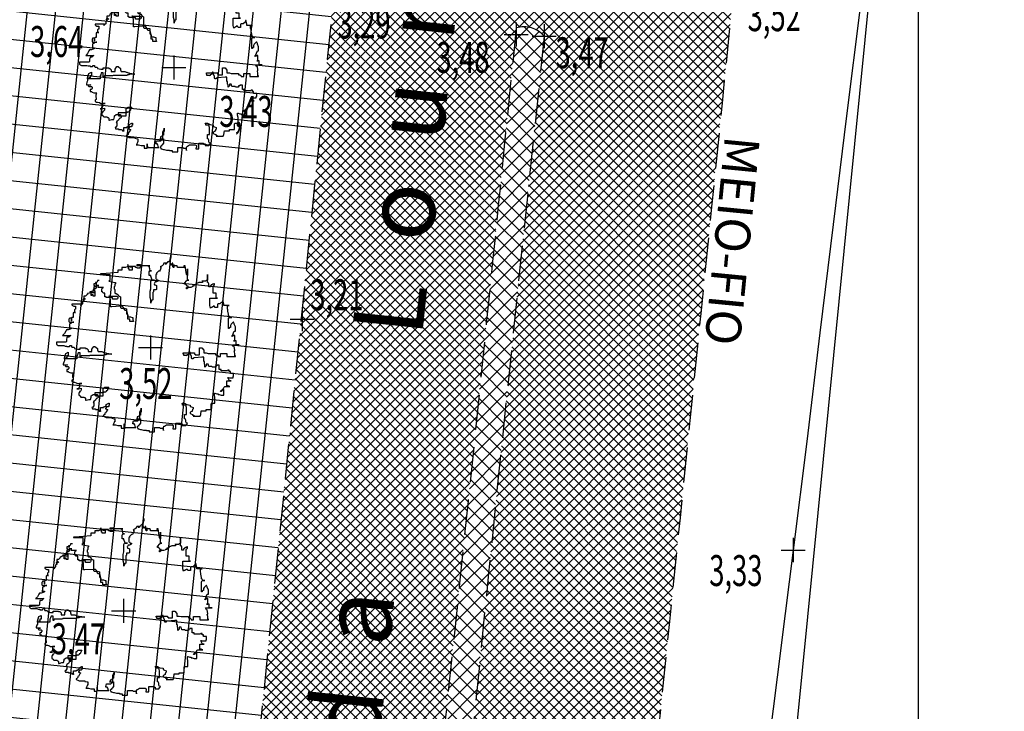
# Model space of a CAD drawing. Extents: x 176625 to 177699, y 1675422 to 1676217.
# Drawn here: x 176968 to 177003, y 1675773 to 1675798 of the extents above; entities that cross this region are included whole.
import ezdxf
from ezdxf.enums import TextEntityAlignment as Align

# ---------------------------------------------------------------- set-up
doc = ezdxf.new("R2010")
doc.units = 0
doc.header["$LTSCALE"] = 5
doc.header["$MEASUREMENT"] = 0
doc.linetypes.add('HIDDEN', pattern=[0.375, 0.25, -0.125])
doc.layers.get('0').update_dxf_attribs({"color": 4, "linetype": 'CONTINUOUS'})
for name, color, linetype in [('TOP-ALINHAMENTO_PROJETADO', 1, 'CONTINUOUS'), ('TOP-CADASTROS', 7, 'CONTINUOUS'), ('TOP-HACHURA_GRAMA', 71, 'CONTINUOUS'), ('TOP-HACHURA_PISTAS', 254, 'CONTINUOUS'), ('TOP-MALHA', 8, 'CONTINUOUS'), ('TOP-MEIO_FIO', 7, 'HIDDEN'), ('TOP-PC_COTAS', 170, 'CONTINUOUS'), ('TOP-PC_PONTOS', 1, 'CONTINUOUS'), ('TOP-VEGETAÇÃO_EXTERNA', 7, 'CONTINUOUS')]:
    doc.layers.add(name, color=color, linetype=linetype)
doc.styles.add('GEOSIS', font='ROMANS.SHX', dxfattribs={"width": 0.65, "height": 0.2})
doc.styles.add('SANSSERIFITALIC', font='sansso__.ttf', dxfattribs={"height": 1.5})
doc.styles.add('TIMESBOLDITALIC', font='TIMESBI.TTF', dxfattribs={"height": 0.8})

# ---------------------------------------------------------------- blocks, each defined once
blk = doc.blocks.new('ARVNAT')
at = {"color": 3}
blk.add_lwpolyline([(-0.795, -0.609), (-0.795, -0.631), (-0.787, -0.631), (-0.772, -0.639), (-0.772, -0.654), (-0.758, -0.654), (-0.758, -0.639), (-0.758, -0.676), (-0.735, -0.676), (-0.735, -0.661), (-0.721, -0.661), (-0.721, -0.676), (-0.684, -0.676), (-0.684, -0.668), (-0.669, -0.668), (-0.669, -0.697), (-0.654, -0.697), (-0.654, -0.661), (-0.61, -0.661), (-0.61, -0.683), (-0.625, -0.683), (-0.625, -0.697), (-0.617, -0.697), (-0.617, -0.705), (-0.662, -0.705), (-0.662, -0.72), (-0.647, -0.727), (-0.64, -0.749), (-0.632, -0.749), (-0.632, -0.757), (-0.625, -0.757), (-0.617, -0.764), (-0.61, -0.772), (-0.61, -0.794), (-0.588, -0.794), (-0.588, -0.787), (-0.58, -0.779), (-0.573, -0.772), (-0.573, -0.801), (-0.566, -0.801), (-0.566, -0.794), (-0.551, -0.794), (-0.551, -0.801), (-0.543, -0.808), (-0.521, -0.808), (-0.514, -0.816), (-0.499, -0.83), (-0.514, -0.823), (-0.514, -0.934), (-0.506, -0.934), (-0.499, -0.926), (-0.492, -0.912), (-0.492, -0.89), (-0.455, -0.89), (-0.455, -0.897), (-0.448, -0.905), (-0.418, -0.905), (-0.418, -0.89), (-0.418, -0.912), (-0.411, -0.919), (-0.359, -0.919), (-0.359, -0.934), (-0.351, -0.941), (-0.314, -0.941), (-0.351, -0.941), (-0.351, -0.963), (-0.345, -0.963), (-0.337, -0.97), (-0.308, -0.97), (-0.3, -0.963), (-0.3, -0.912), (-0.3, -0.919), (-0.292, -0.941), (-0.285, -0.948), (-0.285, -0.956), (-0.277, -0.963), (-0.24, -0.963), (-0.234, -0.97), (-0.234, -0.941), (-0.226, -0.941), (-0.219, -0.956), (-0.211, -0.978), (-0.211, -1), (-0.197, -1.008), (-0.167, -1.023), (-0.152, -1.037), (-0.145, -1.045), (-0.145, -0.948), (-0.137, -0.963), (-0.13, -0.963), (-0.123, -0.97), (-0.123, -0.993), (-0.115, -0.993), (-0.1, -1), (-0.071, -1), (-0.063, -1.008), (-0.063, -1.118), (-0.042, -1.118), (-0.034, -1.111), (-0.026, -1.096), (-0.026, -1.03), (-0.019, -1.015), (-0.019, -0.993), (-0.012, -0.993), (-0.012, -0.963), (-0.026, -0.956), (-0.026, -0.941), (-0.012, -0.941), (-0.005, -0.934), (-0.005, -0.912), (0.003, -0.905), (0.01, -0.905), (0.018, -0.867), (0.018, -0.838), (0.003, -0.838), (0.003, -0.772), (0.01, -0.772), (0.01, -0.757), (0.025, -0.742), (0.047, -0.742), (0.047, -0.697), (0.018, -0.697), (-0.012, -0.676), (-0.012, -0.661), (0.01, -0.631), (0.025, -0.631), (0.047, -0.624), (0.047, -0.579), (0.055, -0.565), (0.055, -0.558), (0.062, -0.543), (0.062, -0.528), (0.069, -0.528), (0.069, -0.498), (0.077, -0.461), (0.077, -0.528), (0.084, -0.528), (0.084, -0.55), (0.092, -0.558), (0.092, -0.72), (0.098, -0.727), (0.098, -0.823), (0.106, -0.83), (0.114, -0.83), (0.114, -0.838), (0.062, -0.838), (0.062, -0.86), (0.084, -0.867), (0.098, -0.875), (0.135, -0.875), (0.135, -1.023), (0.121, -1.023), (0.069, -1.008), (0.055, -0.978), (0.098, -0.978), (0.098, -0.993), (0.121, -0.993), (0.121, -1.008), (0.135, -1.008), (0.135, -1.023), (0.158, -1.023), (0.172, -1.03), (0.195, -1.037), (0.203, -1.037), (0.203, -0.985), (0.209, -0.993), (0.209, -1.008), (0.217, -1.015), (0.224, -1.008), (0.224, -0.978), (0.232, -0.97), (0.246, -0.97), (0.254, -0.978), (0.261, -0.978), (0.261, -0.993), (0.283, -0.993), (0.283, -0.978), (0.291, -0.97), (0.298, -0.948), (0.298, -0.912), (0.306, -0.919), (0.32, -0.919), (0.32, -0.926), (0.35, -0.926), (0.357, -0.919), (0.38, -0.919), (0.387, -0.934), (0.401, -0.934), (0.401, -0.926), (0.409, -0.919), (0.409, -0.905), (0.416, -0.882), (0.424, -0.867), (0.424, -0.816), (0.424, -0.845), (0.461, -0.845), (0.483, -0.852), (0.49, -0.86), (0.49, -0.875), (0.49, -0.852), (0.483, -0.823), (0.504, -0.823), (0.512, -0.83), (0.52, -0.838), (0.52, -0.845), (0.535, -0.845), (0.535, -0.852), (0.564, -0.852), (0.572, -0.838), (0.578, -0.838), (0.586, -0.83), (0.586, -0.794), (0.593, -0.787), (0.593, -0.779), (0.601, -0.772), (0.623, -0.772), (0.623, -0.764), (0.615, -0.734), (0.615, -0.712), (0.586, -0.705), (0.572, -0.705), (0.557, -0.683), (0.557, -0.631), (0.572, -0.631), (0.572, -0.565), (0.483, -0.565), (0.483, -0.55), (0.468, -0.543), (0.468, -0.498), (0.483, -0.506), (0.498, -0.513), (0.504, -0.513), (0.512, -0.521), (0.512, -0.528), (0.52, -0.528), (0.527, -0.536), (0.527, -0.558), (0.535, -0.558), (0.535, -0.661), (0.564, -0.661), (0.564, -0.654), (0.572, -0.654), (0.572, -0.616), (0.578, -0.616), (0.586, -0.624), (0.593, -0.624), (0.601, -0.631), (0.601, -0.639), (0.609, -0.646), (0.623, -0.654), (0.638, -0.676), (0.652, -0.683), (0.652, -0.676), (0.689, -0.676), (0.712, -0.69), (0.712, -0.697), (0.726, -0.69), (0.726, -0.654), (0.734, -0.654), (0.734, -0.624), (0.749, -0.594), (0.756, -0.594), (0.756, -0.609), (0.741, -0.594), (0.712, -0.594), (0.712, -0.558), (0.704, -0.558), (0.704, -0.55), (0.689, -0.528), (0.675, -0.528), (0.66, -0.498), (0.66, -0.491), (0.682, -0.491), (0.682, -0.498), (0.697, -0.498), (0.704, -0.506), (0.704, -0.528), (0.719, -0.528), (0.719, -0.536), (0.726, -0.536), (0.734, -0.513), (0.741, -0.513), (0.749, -0.521), (0.763, -0.528), (0.778, -0.536), (0.778, -0.543), (0.793, -0.543), (0.807, -0.558), (0.807, -0.565), (0.815, -0.565), (0.823, -0.543), (0.83, -0.528), (0.83, -0.461), (0.837, -0.461), (0.844, -0.432), (0.844, -0.425), (0.881, -0.425), (0.881, -0.432), (0.889, -0.432), (0.904, -0.44), (0.918, -0.44), (0.918, -0.447), (0.918, -0.418), (0.926, -0.388), (0.926, -0.351), (0.955, -0.351), (0.955, -0.314), (0.904, -0.314), (0.933, -0.314), (0.941, -0.307), (0.947, -0.307), (0.947, -0.174), (0.947, -0.181), (0.918, -0.189), (0.904, -0.196), (0.904, -0.211), (0.896, -0.211), (0.867, -0.203), (0.867, -0.152), (0.852, -0.137), (0.852, -0.129), (0.763, -0.129), (0.734, -0.114), (0.719, -0.114), (0.756, -0.114), (0.77, -0.122), (0.8, -0.122), (0.807, -0.137), (0.823, -0.144), (0.823, -0.159), (0.844, -0.159), (0.844, -0.167), (0.844, -0.122), (0.896, -0.122), (0.918, -0.137), (0.926, -0.144), (0.933, -0.144), (0.933, -0.152), (0.941, -0.159), (0.947, -0.159), (0.955, -0.152), (0.963, -0.152), (0.963, -0.144), (0.97, -0.122), (0.97, -0.114), (0.978, -0.085), (0.978, -0.049), (0.984, -0.049), (0.984, -0.019), (0.999, -0.019), (0.999, 0.047), (0.947, 0.047), (0.947, 0.107), (0.955, 0.114), (0.955, 0.144), (0.963, 0.144), (0.978, 0.151), (0.984, 0.151), (0.947, 0.151), (0.933, 0.158), (0.933, 0.165), (0.918, 0.188), (0.918, 0.254), (0.926, 0.269), (0.947, 0.269), (0.955, 0.262), (0.963, 0.262), (0.963, 0.298), (0.896, 0.298), (0.896, 0.35), (0.904, 0.358), (0.904, 0.373), (0.926, 0.373), (0.926, 0.416), (0.896, 0.438), (0.896, 0.424), (0.881, 0.416), (0.859, 0.416), (0.844, 0.409), (0.844, 0.402), (0.793, 0.402), (0.793, 0.424), (0.712, 0.424), (0.682, 0.416), (0.682, 0.38), (0.675, 0.38), (0.66, 0.373), (0.66, 0.402), (0.675, 0.431), (0.682, 0.468), (0.697, 0.468), (0.704, 0.483), (0.712, 0.505), (0.726, 0.505), (0.734, 0.498), (0.741, 0.498), (0.741, 0.491), (0.756, 0.491), (0.763, 0.476), (0.77, 0.468), (0.778, 0.468), (0.786, 0.476), (0.793, 0.498), (0.8, 0.498), (0.8, 0.512), (0.815, 0.512), (0.815, 0.505), (0.815, 0.586), (0.793, 0.594), (0.749, 0.601), (0.749, 0.66), (0.734, 0.66), (0.734, 0.719), (0.667, 0.719), (0.66, 0.727), (0.66, 0.763), (0.593, 0.763), (0.564, 0.756), (0.541, 0.756), (0.541, 0.763), (0.549, 0.785), (0.549, 0.8), (0.557, 0.8), (0.557, 0.815), (0.564, 0.837), (0.564, 0.867), (0.498, 0.867), (0.498, 0.852), (0.52, 0.837), (0.52, 0.83), (0.504, 0.837), (0.504, 0.852), (0.468, 0.874), (0.461, 0.881), (0.461, 0.94), (0.461, 0.925), (0.453, 0.925), (0.453, 0.903), (0.394, 0.903), (0.394, 0.955), (0.394, 0.933), (0.387, 0.933), (0.372, 0.925), (0.357, 0.925), (0.357, 0.911), (0.357, 0.978), (0.343, 0.978), (0.343, 0.985), (0.306, 0.985), (0.306, 0.948), (0.283, 0.948), (0.283, 0.933), (0.269, 0.933), (0.269, 0.918), (0.276, 0.911), (0.276, 0.837), (0.261, 0.837), (0.261, 0.815), (0.209, 0.815), (0.209, 0.785), (0.217, 0.785), (0.217, 0.77), (0.232, 0.77), (0.232, 0.734), (0.224, 0.727), (0.224, 0.689), (0.195, 0.682), (0.195, 0.66), (0.217, 0.66), (0.224, 0.652), (0.232, 0.645), (0.203, 0.645), (0.195, 0.638), (0.166, 0.638), (0.166, 0.63), (0.114, 0.63), (0.114, 0.609), (0.121, 0.52), (0.121, 0.512), (0.129, 0.505), (0.135, 0.505), (0.135, 0.491), (0.121, 0.483), (0.106, 0.483), (0.069, 0.468), (0.055, 0.468), (0.055, 0.461), (0.062, 0.453), (0.077, 0.453), (0.084, 0.438), (0.084, 0.431), (0.092, 0.431), (0.098, 0.424), (0.092, 0.424), (0.092, 0.394), (0.077, 0.394), (0.077, 0.387), (0.062, 0.387), (0.062, 0.52), (0.077, 0.52), (0.077, 0.527), (0.084, 0.527), (0.084, 0.579), (0.003, 0.579), (0.003, 0.609), (0.032, 0.63), (0.062, 0.63), (0.062, 0.66), (0.069, 0.682), (0.069, 0.77), (0.084, 0.77), (0.084, 0.785), (0.092, 0.793), (0.098, 0.8), (0.106, 0.8), (0.106, 0.83), (0.069, 0.83), (0.069, 0.903), (0.106, 0.903), (0.106, 1.006), (0.098, 1.006), (0.098, 0.999), (0.069, 0.999), (0.04, 0.992), (0.04, 0.999), (0.032, 0.999), (-0.012, 0.992), (-0.012, 0.985), (-0.034, 0.97), (-0.034, 1.051), (-0.034, 1.014), (-0.079, 1.014), (-0.079, 0.985), (-0.079, 0.999), (-0.145, 0.999), (-0.145, 0.985), (-0.137, 0.978), (-0.13, 0.963), (-0.145, 0.97), (-0.197, 0.992), (-0.197, 1.006), (-0.248, 1.006), (-0.277, 0.992), (-0.285, 0.992), (-0.3, 0.985), (-0.3, 0.978), (-0.292, 0.97), (-0.277, 0.955), (-0.263, 0.948), (-0.24, 0.948), (-0.24, 0.94), (-0.234, 0.933), (-0.226, 0.933), (-0.226, 0.925), (-0.345, 0.925), (-0.359, 0.933), (-0.359, 0.963), (-0.359, 0.94), (-0.374, 0.933), (-0.381, 0.925), (-0.396, 0.925), (-0.433, 0.918), (-0.448, 0.918), (-0.462, 0.911), (-0.492, 0.911), (-0.499, 0.918), (-0.499, 0.933), (-0.499, 0.867), (-0.514, 0.867), (-0.543, 0.859), (-0.558, 0.859), (-0.558, 0.852), (-0.543, 0.852), (-0.536, 0.845), (-0.536, 0.837), (-0.521, 0.822), (-0.521, 0.8), (-0.514, 0.793), (-0.477, 0.793), (-0.477, 0.763), (-0.492, 0.756), (-0.492, 0.741), (-0.485, 0.741), (-0.485, 0.734), (-0.477, 0.727), (-0.477, 0.719), (-0.469, 0.712), (-0.499, 0.704), (-0.588, 0.704), (-0.588, 0.793), (-0.588, 0.778), (-0.647, 0.778), (-0.647, 0.741), (-0.728, 0.741), (-0.743, 0.756), (-0.758, 0.756), (-0.758, 0.749), (-0.751, 0.741), (-0.751, 0.734), (-0.743, 0.727), (-0.743, 0.719), (-0.735, 0.719), (-0.735, 0.712), (-0.721, 0.712), (-0.721, 0.689), (-0.758, 0.689), (-0.772, 0.682), (-0.772, 0.675), (-0.869, 0.675), (-0.802, 0.675), (-0.795, 0.667), (-0.795, 0.66), (-0.787, 0.652), (-0.787, 0.616), (-0.795, 0.616), (-0.772, 0.616), (-0.772, 0.571), (-0.765, 0.557), (-0.765, 0.542), (-0.751, 0.542), (-0.751, 0.534), (-0.743, 0.534), (-0.743, 0.512), (-0.728, 0.512), (-0.728, 0.498), (-0.721, 0.491), (-0.714, 0.476), (-0.714, 0.453), (-0.706, 0.438), (-0.698, 0.431), (-0.698, 0.424), (-0.714, 0.424), (-0.714, 0.446), (-0.728, 0.446), (-0.728, 0.431), (-0.735, 0.431), (-0.735, 0.424), (-0.751, 0.416), (-0.751, 0.402), (-0.765, 0.402), (-0.795, 0.431), (-0.802, 0.446), (-0.802, 0.453), (-0.802, 0.438), (-0.935, 0.438), (-0.854, 0.438), (-0.869, 0.424), (-0.92, 0.416), (-0.972, 0.409), (-0.972, 0.394), (-0.964, 0.394), (-0.964, 0.402), (-0.949, 0.402), (-0.949, 0.32), (-0.964, 0.32), (-0.964, 0.313), (-0.972, 0.313), (-0.972, 0.269), (-0.972, 0.276), (-0.986, 0.276), (-0.949, 0.276), (-0.949, 0.269), (-0.964, 0.262), (-1.001, 0.262), (-1.001, 0.254), (-0.994, 0.254), (-0.994, 0.247), (-0.98, 0.247), (-0.98, 0.24), (-0.994, 0.24), (-0.994, 0.232), (-1.046, 0.232), (-1.083, 0.24), (-1.097, 0.24), (-1.068, 0.24), (-1.053, 0.232), (-1.038, 0.232), (-1.031, 0.225), (-1.023, 0.225), (-1.023, 0.217), (-1.017, 0.21), (-1.017, 0.202), (-1.009, 0.202), (-1.001, 0.188), (-0.986, 0.18), (-1.001, 0.18), (-1.001, 0.195), (-1.001, 0.158), (-0.994, 0.151), (-0.986, 0.151), (-0.972, 0.136), (-0.964, 0.122), (-0.957, 0.114), (-0.957, 0.122), (-0.943, 0.122), (-0.92, 0.114), (-0.906, 0.107), (-0.906, 0.092), (-0.898, 0.084), (-0.883, 0.069), (-0.869, 0.069), (-0.869, 0.062), (-0.817, 0.062), (-0.817, 0.069), (-0.802, 0.077), (-0.802, 0.092), (-0.795, 0.092), (-0.787, 0.084), (-0.78, 0.069), (-0.78, 0.055), (-0.765, 0.047), (-0.758, 0.04), (-0.743, 0.047), (-0.743, 0.055), (-0.735, 0.069), (-0.691, 0.069), (-0.684, 0.062), (-0.684, 0.033), (-0.662, 0.033), (-0.654, 0.026), (-0.566, 0.026), (-0.558, 0.011), (-0.551, 0.011), (-0.536, 0.004), (-0.529, 0.004), (-0.566, 0.004), (-0.595, -0.004), (-0.669, -0.004), (-0.698, 0.004), (-0.787, 0.004), (-0.802, 0.011), (-0.802, 0.047), (-0.802, 0.018), (-0.846, 0.004), (-0.854, 0.004), (-0.854, -0.019), (-0.898, -0.019), (-0.912, -0.011), (-0.912, 0.011), (-0.912, -0.004), (-0.935, -0.011), (-0.964, -0.019), (-0.964, -0.026), (-0.972, -0.026), (-0.972, -0.011), (-0.972, -0.159), (-0.986, -0.159), (-0.986, -0.122), (-0.957, -0.122), (-0.949, -0.129), (-0.943, -0.129), (-0.943, -0.159), (-0.949, -0.159), (-0.949, -0.181), (-0.964, -0.181), (-0.964, -0.27), (-0.964, -0.255), (-0.957, -0.247), (-0.957, -0.218), (-0.92, -0.218), (-0.92, -0.255), (-0.935, -0.255), (-0.935, -0.262), (-0.949, -0.262), (-0.986, -0.27), (-0.957, -0.27), (-0.957, -0.277), (-0.949, -0.299), (-0.949, -0.343), (-0.92, -0.343), (-0.92, -0.388), (-0.891, -0.388), (-0.891, -0.395), (-0.883, -0.476), (-0.875, -0.579), (-0.875, -0.594), (-0.869, -0.594), (-0.869, -0.483), (-0.795, -0.483), (-0.787, -0.498), (-0.78, -0.461), (-0.772, -0.425), (-0.772, -0.418), (-0.758, -0.418), (-0.751, -0.425), (-0.728, -0.425), (-0.721, -0.432), (-0.698, -0.432), (-0.691, -0.425), (-0.647, -0.425), (-0.64, -0.418), (-0.64, -0.41), (-0.632, -0.388), (-0.625, -0.388), (-0.61, -0.373), (-0.603, -0.358), (-0.477, -0.358), (-0.469, -0.351), (-0.469, -0.314), (-0.462, -0.285), (-0.403, -0.285), (-0.381, -0.27), (-0.366, -0.27), (-0.366, -0.24), (-0.359, -0.218), (-0.359, -0.211), (-0.329, -0.211), (-0.314, -0.203), (-0.308, -0.203), (-0.308, -0.247), (-0.337, -0.247), (-0.337, -0.27), (-0.388, -0.27), (-0.425, -0.277), (-0.44, -0.285), (-0.44, -0.307), (-0.477, -0.322), (-0.492, -0.336), (-0.492, -0.358), (-0.485, -0.461), (-0.485, -0.476), (-0.566, -0.476), (-0.595, -0.483), (-0.61, -0.491), (-0.61, -0.498), (-0.61, -0.403), (-0.603, -0.388), (-0.588, -0.388), (-0.58, -0.395), (-0.573, -0.403), (-0.573, -0.454), (-0.595, -0.454), (-0.595, -0.469), (-0.595, -0.528), (-0.603, -0.528), (-0.603, -0.543), (-0.647, -0.543), (-0.647, -0.565), (-0.662, -0.572), (-0.662, -0.579), (-0.698, -0.579), (-0.714, -0.565), (-0.714, -0.558), (-0.714, -0.624), (-0.735, -0.624), (-0.735, -0.616), (-0.735, -0.646), (-0.706, -0.646), (-0.706, -0.654), (-0.698, -0.654), (-0.698, -0.668), (-0.691, -0.676), (-0.691, -0.683), (-0.684, -0.683), (-0.684, -0.668), (-0.669, -0.668), (-0.669, -0.661), (-0.654, -0.661), (-0.654, -0.654)], dxfattribs=at)

msp = doc.modelspace()

# ---------------------------------------------------------------- hatches: boundary and pattern name
at = {"layer": 'TOP-CADASTROS'}
h = msp.add_hatch(dxfattribs=at)
h.set_pattern_fill('_USER', color=254, angle=264, style=0, double=1, pattern_type=0)
h.set_pattern_definition([(264.000000003, (-1498800, 1852800), (0.9945218954, -0.1045284632), []), (354.000000003, (-1498800, 1852800), (0.1045284632, 0.9945218954), [])])
h.paths.add_polyline_path([(176979.336, 1675800), (176961.651, 1675800), (176965.39, 1675795.253), (176964.002, 1675782.209), (176955.831, 1675775.445), (176962.289, 1675767.54), (176970.897, 1675766.689), (176966.778, 1675725), (176971.803, 1675725)])
at = {"layer": 'TOP-HACHURA_GRAMA'}
h = msp.add_hatch(dxfattribs=at)
h.set_pattern_fill('ANSI37', color=256, scale=3, angle=270, style=0)
h.set_pattern_definition([(315, (-1498800, 1852800), (0.26516504283, 0.26516504283), []), (45, (-1498800, 1852800), (-0.26516504283, 0.26516504283), [])])
h.paths.add_polyline_path([(176972.56, 1675659.221), (176978.91, 1675652.844), (176978.939, 1675652.807), (176978.967, 1675652.769), (176978.995, 1675652.732), (176979.023, 1675652.694), (176979.05, 1675652.656), (176979.077, 1675652.619), (176979.104, 1675652.581), (176979.13, 1675652.544), (176979.156, 1675652.505), (176979.182, 1675652.467), (176979.208, 1675652.428), (176979.234, 1675652.389), (176979.261, 1675652.35), (176979.289, 1675652.31), (176979.318, 1675652.271), (176979.349, 1675652.23), (176979.372, 1675652.202), (176979.379, 1675652.194, 0.947018), (176979.757, 1675652.401), (176979.756, 1675652.403), (176979.742, 1675652.441), (176979.726, 1675652.478), (176979.708, 1675652.515), (176979.688, 1675652.551), (176979.668, 1675652.587), (176979.647, 1675652.622), (176979.612, 1675652.685), (176979.578, 1675652.747), (176979.546, 1675652.81), (176979.514, 1675652.873), (176979.483, 1675652.936), (176979.453, 1675653), (176979.423, 1675653.063), (176979.394, 1675653.126), (176979.293, 1675653.367), (176979.192, 1675653.608), (176979.092, 1675653.849), (176978.993, 1675654.091), (176978.895, 1675654.333), (176978.799, 1675654.575), (176978.705, 1675654.819), (176978.613, 1675655.063), (176978.351, 1675655.799), (176978.11, 1675656.542), (176977.886, 1675657.292), (176977.678, 1675658.046), (176977.483, 1675658.805), (176977.297, 1675659.567), (176977.12, 1675660.33), (176976.948, 1675661.096), (176976.777, 1675661.871), (176976.61, 1675662.648), (176976.448, 1675663.424), (176976.292, 1675664.202), (176976.144, 1675664.981), (176976.004, 1675665.761), (176975.874, 1675666.542), (176975.755, 1675667.325), (176975.641, 1675668.159), (176975.54, 1675668.994), (176975.451, 1675669.832), (176975.372, 1675670.67), (176975.304, 1675671.51), (176975.245, 1675672.35), (176975.195, 1675673.192), (176975.153, 1675674.034), (176975.102, 1675675.313), (176975.067, 1675676.593), (176975.048, 1675677.873), (176975.045, 1675679.153), (176975.058, 1675680.433), (176975.088, 1675681.712), (176975.133, 1675682.99), (176975.194, 1675684.268), (176975.327, 1675686.336), (176975.495, 1675688.401), (176975.692, 1675690.464), (176975.912, 1675692.526), (176976.147, 1675694.587), (176976.39, 1675696.647), (176976.636, 1675698.707), (176976.878, 1675700.767), (176977.154, 1675703.236), (176977.417, 1675705.706), (176977.669, 1675708.177), (176977.912, 1675710.649), (176978.15, 1675713.121), (176978.385, 1675715.593), (176978.62, 1675718.065), (176978.857, 1675720.537), (176979.143, 1675723.466), (176979.435, 1675726.395), (176979.731, 1675729.323), (176980.03, 1675732.252), (176980.331, 1675735.18), (176980.633, 1675738.108), (176980.934, 1675741.036), (176981.233, 1675743.964), (176981.368, 1675745.297), (176981.503, 1675746.63), (176981.638, 1675747.963), (176981.773, 1675749.296), (176981.909, 1675750.629), (176982.045, 1675751.961), (176982.182, 1675753.294), (176982.32, 1675754.627), (176982.39, 1675755.302), (176982.461, 1675755.977), (176982.532, 1675756.652), (176982.603, 1675757.327), (176982.674, 1675758.001), (176982.745, 1675758.676), (176982.816, 1675759.351), (176982.887, 1675760.026), (176983.15, 1675762.565), (176983.41, 1675765.105), (176983.668, 1675767.644), (176983.924, 1675770.184), (176984.179, 1675772.723), (176984.434, 1675775.263), (176984.69, 1675777.803), (176984.947, 1675780.342), (176985.16, 1675782.43), (176985.375, 1675784.518), (176985.591, 1675786.606), (176985.808, 1675788.694), (176986.026, 1675790.782), (176986.244, 1675792.869), (176986.463, 1675794.957), (176986.682, 1675797.044, 0.296523), (176985.687, 1675797.343), (176985.474, 1675795.237), (176985.262, 1675793.131), (176985.049, 1675791.025), (176984.836, 1675788.92), (176984.622, 1675786.814), (176984.407, 1675784.708), (176984.191, 1675782.602), (176983.973, 1675780.497), (176983.706, 1675777.933), (176983.438, 1675775.37), (176983.17, 1675772.807), (176982.902, 1675770.244), (176982.636, 1675767.68), (176982.373, 1675765.116), (176982.114, 1675762.552), (176981.86, 1675759.987), (176981.789, 1675759.263), (176981.719, 1675758.539), (176981.649, 1675757.814), (176981.579, 1675757.09), (176981.509, 1675756.366), (176981.439, 1675755.641), (176981.369, 1675754.917), (176981.298, 1675754.193), (176981.174, 1675752.927), (176981.048, 1675751.662), (176980.921, 1675750.397), (176980.794, 1675749.132), (176980.665, 1675747.868), (176980.536, 1675746.603), (176980.406, 1675745.338), (176980.276, 1675744.073), (176979.974, 1675741.153), (176979.672, 1675738.232), (176979.369, 1675735.311), (176979.068, 1675732.39), (176978.768, 1675729.468), (176978.471, 1675726.547), (176978.178, 1675723.625), (176977.888, 1675720.703), (176977.647, 1675718.23), (176977.408, 1675715.758), (176977.169, 1675713.285), (176976.931, 1675710.812), (176976.69, 1675708.339), (176976.447, 1675705.866), (176976.199, 1675703.394), (176975.945, 1675700.923), (176975.699, 1675698.591), (176975.45, 1675696.26), (176975.201, 1675693.928), (176974.953, 1675691.597), (176974.711, 1675689.265), (176974.477, 1675686.933), (176974.253, 1675684.599), (176974.043, 1675682.264), (176973.892, 1675680.467), (176973.751, 1675678.668), (176973.617, 1675676.869), (176973.49, 1675675.07), (176973.37, 1675673.269), (176973.255, 1675671.469), (176973.145, 1675669.668), (176973.039, 1675667.867), (176972.977, 1675666.786), (176972.916, 1675665.706), (176972.855, 1675664.625), (176972.796, 1675663.544), (176972.736, 1675662.463), (176972.677, 1675661.382), (176972.619, 1675660.301)])
at = {"layer": 'TOP-HACHURA_PISTAS'}
h = msp.add_hatch(dxfattribs=at)
h.set_pattern_fill('ANSI37', color=256, scale=2, angle=270, style=0)
h.set_pattern_definition([(315, (-1498800, 1852800), (0.176776695298, 0.176776695298), []), (45, (-1498800, 1852800), (-0.176776695298, 0.176776695298), [])])
h.paths.add_polyline_path([(176993.556, 1675800), (176987.006, 1675800), (176986.895, 1675798.948, -0.55123), (176985.889, 1675798.993), (176985.996, 1675800), (176979.336, 1675800), (176971.803, 1675725), (176978.316, 1675725), (176978.471, 1675726.547), (176978.768, 1675729.468), (176979.068, 1675732.39), (176979.369, 1675735.311), (176979.672, 1675738.232), (176979.974, 1675741.153), (176980.276, 1675744.073), (176980.406, 1675745.338), (176980.536, 1675746.603), (176980.665, 1675747.868), (176980.794, 1675749.132), (176980.921, 1675750.397), (176981.048, 1675751.662), (176981.174, 1675752.927), (176981.298, 1675754.193), (176981.369, 1675754.917), (176981.439, 1675755.641), (176981.509, 1675756.366), (176981.579, 1675757.09), (176981.649, 1675757.814), (176981.719, 1675758.539), (176981.789, 1675759.263), (176981.86, 1675759.987), (176982.114, 1675762.552), (176982.373, 1675765.116), (176982.636, 1675767.68), (176982.902, 1675770.244), (176983.17, 1675772.807), (176983.438, 1675775.37), (176983.706, 1675777.933), (176983.973, 1675780.497), (176984.191, 1675782.602), (176984.407, 1675784.708), (176984.622, 1675786.814), (176984.836, 1675788.92), (176985.049, 1675791.025), (176985.262, 1675793.131), (176985.474, 1675795.237), (176985.687, 1675797.343, -0.296523), (176986.682, 1675797.044), (176986.463, 1675794.957), (176986.244, 1675792.869), (176986.026, 1675790.782), (176985.808, 1675788.694), (176985.591, 1675786.606), (176985.375, 1675784.518), (176985.16, 1675782.43), (176984.947, 1675780.342), (176984.69, 1675777.803), (176984.434, 1675775.263), (176984.179, 1675772.723), (176983.924, 1675770.184), (176983.668, 1675767.644), (176983.41, 1675765.105), (176983.15, 1675762.565), (176982.887, 1675760.026), (176982.816, 1675759.351), (176982.745, 1675758.676), (176982.674, 1675758.001), (176982.603, 1675757.327), (176982.532, 1675756.652), (176982.461, 1675755.977), (176982.39, 1675755.302), (176982.32, 1675754.627), (176982.182, 1675753.294), (176982.045, 1675751.961), (176981.909, 1675750.629), (176981.773, 1675749.296), (176981.638, 1675747.963), (176981.503, 1675746.63), (176981.368, 1675745.297), (176981.233, 1675743.964), (176980.934, 1675741.036), (176980.633, 1675738.108), (176980.331, 1675735.18), (176980.03, 1675732.252), (176979.731, 1675729.323), (176979.435, 1675726.395), (176979.296, 1675725), (176985.911, 1675725), (176986.131, 1675727.195), (176986.367, 1675729.497), (176986.606, 1675731.8), (176986.846, 1675734.103), (176987.086, 1675736.406), (176987.325, 1675738.71), (176987.521, 1675740.609), (176987.714, 1675742.509), (176987.907, 1675744.409), (176988.098, 1675746.308), (176988.289, 1675748.208), (176988.48, 1675750.108), (176988.672, 1675752.007), (176988.864, 1675753.907), (176989.053, 1675755.772), (176989.243, 1675757.637), (176989.434, 1675759.502), (176989.625, 1675761.366), (176989.816, 1675763.231), (176990.008, 1675765.096), (176990.199, 1675766.961), (176990.391, 1675768.826), (176990.768, 1675772.517), (176991.144, 1675776.208), (176991.519, 1675779.899), (176991.893, 1675783.591), (176992.267, 1675787.282), (176992.641, 1675790.973), (176993.015, 1675794.665), (176993.389, 1675798.356)])

# ---------------------------------------------------------------- linework, layer by layer
at = {"layer": 'TOP-ALINHAMENTO_PROJETADO', "color": 10}
msp.add_lwpolyline([(177050.898, 1675971.586), (177030.667, 1675968.373), (177009.186, 1675969.842), (177012.06, 1675937.339), (177012.06, 1675937.339), (176986.564, 1675680.862), (176986.564, 1675680.862), (176986.564, 1675680.862), (176989.456, 1675660.971), (177003.193, 1675625.529), (177003.193, 1675625.529), (177003.193, 1675625.529), (177029.944, 1675890.98), (177029.944, 1675890.98), (177029.944, 1675890.98), (177040.789, 1675943.058), (177046.934, 1675961.502)], close=True, dxfattribs=at)
at = {"layer": 'TOP-CADASTROS', "flags": 128}
msp.add_lwpolyline([(177000.099, 1675814.423), (176999.436, 1675809.651), (176998.92, 1675805.793), (176998.419, 1675801.933), (176997.93, 1675798.072), (176997.45, 1675794.21), (176996.975, 1675790.346), (176996.502, 1675786.483), (176996.028, 1675782.62), (176995.549, 1675778.757), (176995.266, 1675776.496), (176994.98, 1675774.235), (176994.692, 1675771.974), (176994.402, 1675769.714), (176994.11, 1675767.454), (176993.817, 1675765.194), (176993.524, 1675762.934), (176993.229, 1675760.675), (176992.341, 1675753.882), (176991.45, 1675747.09), (176990.555, 1675740.298), (176989.658, 1675733.507)], dxfattribs=at)
at = {"layer": 'TOP-MALHA'}
msp.add_line((177000, 1676206.386), (177000, 1675430.826), dxfattribs=at)
at = {"layer": 'TOP-MEIO_FIO'}
msp.add_line((176979.456, 1675801.198), (176971.097, 1675717.971), dxfattribs=at)
at = {"layer": 'TOP-MEIO_FIO', "flags": 128}
for points in [[(177197.615, 1676019.483), (177195.786, 1676020.061), (177193.957, 1676020.64), (177192.128, 1676021.22), (177190.3, 1676021.803), (177188.472, 1676022.39), (177186.644, 1676022.98), (177184.817, 1676023.576), (177182.99, 1676024.178), (177180.945, 1676024.858), (177178.898, 1676025.536), (177176.847, 1676026.203), (177174.791, 1676026.847), (177172.728, 1676027.459), (177170.655, 1676028.029), (177168.571, 1676028.545), (177166.472, 1676028.999), (177165.642, 1676029.159), (177164.809, 1676029.308), (177163.975, 1676029.448), (177163.138, 1676029.58), (177162.3, 1676029.705), (177161.46, 1676029.823), (177160.62, 1676029.936), (177159.778, 1676030.045), (177157.639, 1676030.305), (177155.496, 1676030.539), (177153.351, 1676030.739), (177151.203, 1676030.898), (177149.054, 1676031.01), (177146.905, 1676031.067), (177144.758, 1676031.063), (177142.612, 1676030.992), (177141.34, 1676030.915), (177140.069, 1676030.814), (177138.8, 1676030.689), (177137.532, 1676030.543), (177136.266, 1676030.378), (177135.003, 1676030.194), (177133.741, 1676029.994), (177132.482, 1676029.779), (177130.89, 1676029.487), (177129.303, 1676029.175), (177127.72, 1676028.84), (177126.142, 1676028.485), (177124.57, 1676028.108), (177123.003, 1676027.709), (177121.442, 1676027.289), (177119.886, 1676026.846), (177118.396, 1676026.401), (177116.913, 1676025.935), (177115.435, 1676025.448), (177113.965, 1676024.94), (177112.502, 1676024.412), (177111.047, 1676023.862), (177109.601, 1676023.29), (177108.163, 1676022.697), (177106.352, 1676021.914), (177104.556, 1676021.096), (177102.776, 1676020.245), (177101.01, 1676019.363), (177099.26, 1676018.451), (177097.525, 1676017.51), (177095.805, 1676016.541), (177094.101, 1676015.546), (177092.752, 1676014.734), (177091.413, 1676013.905), (177090.085, 1676013.06), (177088.767, 1676012.2), (177087.459, 1676011.323), (177086.162, 1676010.43), (177084.877, 1676009.521), (177083.602, 1676008.596), (177082.438, 1676007.729), (177081.284, 1676006.848), (177080.143, 1676005.952), (177079.014, 1676005.04), (177077.899, 1676004.111), (177076.8, 1676003.165), (177075.716, 1676002.201), (177074.65, 1676001.219), (177073.731, 1676000.343), (177072.825, 1675999.454), (177071.931, 1675998.552), (177071.046, 1675997.641), (177070.171, 1675996.72), (177069.303, 1675995.792), (177068.441, 1675994.858), (177067.585, 1675993.919), (177065.811, 1675991.952), (177064.052, 1675989.972), (177062.307, 1675987.981), (177060.575, 1675985.979), (177058.855, 1675983.968), (177057.145, 1675981.947), (177055.444, 1675979.918), (177053.752, 1675977.882), (177052.339, 1675976.17), (177050.933, 1675974.453), (177049.533, 1675972.73), (177048.142, 1675971), (177046.761, 1675969.262), (177045.39, 1675967.516), (177044.031, 1675965.761), (177042.685, 1675963.995), (177040.831, 1675961.515), (177039.006, 1675959.014), (177037.209, 1675956.491), (177035.443, 1675953.947), (177033.709, 1675951.382), (177032.007, 1675948.794), (177030.339, 1675946.185), (177028.706, 1675943.555), (177027.66, 1675941.827), (177026.63, 1675940.09), (177025.616, 1675938.343), (177024.618, 1675936.587), (177023.636, 1675934.822), (177022.672, 1675933.048), (177021.725, 1675931.264), (177020.795, 1675929.471), (177019.907, 1675927.715), (177019.037, 1675925.951), (177018.185, 1675924.178), (177017.352, 1675922.397), (177016.539, 1675920.606), (177015.746, 1675918.807), (177014.973, 1675916.998), (177014.222, 1675915.181), (177013.76, 1675914.031), (177013.306, 1675912.877), (177012.86, 1675911.721), (177012.422, 1675910.562), (177011.99, 1675909.4), (177011.564, 1675908.236), (177011.144, 1675907.069), (177010.73, 1675905.901), (177010.524, 1675905.313), (177010.319, 1675904.725), (177010.115, 1675904.137), (177009.913, 1675903.548), (177009.712, 1675902.958), (177009.513, 1675902.368), (177009.315, 1675901.778), (177009.119, 1675901.187), (177008.439, 1675899.096), (177007.781, 1675896.998), (177007.144, 1675894.894), (177006.527, 1675892.783), (177005.932, 1675890.666), (177005.358, 1675888.544), (177004.805, 1675886.415), (177004.273, 1675884.281), (177003.517, 1675881.074), (177002.809, 1675877.857), (177002.149, 1675874.629), (177001.535, 1675871.392), (177000.968, 1675868.146), (177000.447, 1675864.893), (176999.972, 1675861.633), (176999.543, 1675858.368), (176999.266, 1675856.059), (176999.008, 1675853.747), (176998.765, 1675851.435), (176998.535, 1675849.12), (176998.312, 1675846.805), (176998.095, 1675844.49), (176997.878, 1675842.174), (176997.659, 1675839.859), (176997.377, 1675836.947), (176997.086, 1675834.036), (176996.789, 1675831.126), (176996.487, 1675828.217), (176996.182, 1675825.307), (176995.875, 1675822.398), (176995.568, 1675819.489), (176995.262, 1675816.58), (176995.024, 1675814.302), (176994.787, 1675812.025), (176994.552, 1675809.747), (176994.318, 1675807.469), (176994.084, 1675805.191), (176993.852, 1675802.913), (176993.62, 1675800.634), (176993.389, 1675798.356), (176993.015, 1675794.665), (176992.641, 1675790.973), (176992.267, 1675787.282), (176991.893, 1675783.591), (176991.519, 1675779.899), (176991.144, 1675776.208), (176990.768, 1675772.517), (176990.391, 1675768.826), (176990.199, 1675766.961), (176990.008, 1675765.096), (176989.816, 1675763.231), (176989.625, 1675761.366), (176989.434, 1675759.502), (176989.243, 1675757.637), (176989.053, 1675755.772), (176988.864, 1675753.907), (176988.672, 1675752.007), (176988.48, 1675750.108), (176988.289, 1675748.208), (176988.098, 1675746.308), (176987.907, 1675744.409), (176987.714, 1675742.509), (176987.521, 1675740.609), (176987.325, 1675738.71), (176987.086, 1675736.406), (176986.846, 1675734.103), (176986.606, 1675731.8), (176986.367, 1675729.497), (176986.131, 1675727.195), (176985.9, 1675724.892), (176985.675, 1675722.589), (176985.457, 1675720.286), (176985.186, 1675717.294), (176984.922, 1675714.302), (176984.657, 1675711.311), (176984.381, 1675708.319), (176984.087, 1675705.328), (176983.767, 1675702.336), (176983.411, 1675699.345), (176983.012, 1675696.354), (176982.821, 1675695.03), (176982.629, 1675693.707), (176982.445, 1675692.384), (176982.277, 1675691.061), (176982.134, 1675689.737), (176982.026, 1675688.413), (176981.961, 1675687.089), (176981.948, 1675685.765), (176981.976, 1675684.774), (176982.035, 1675683.782), (176982.119, 1675682.791), (176982.226, 1675681.8), (176982.35, 1675680.81), (176982.487, 1675679.82), (176982.634, 1675678.832), (176982.787, 1675677.844), (176982.91, 1675677.059), (176983.036, 1675676.275), (176983.165, 1675675.492), (176983.3, 1675674.711), (176983.442, 1675673.932), (176983.593, 1675673.155), (176983.755, 1675672.38), (176983.928, 1675671.608), (176984.12, 1675670.816), (176984.324, 1675670.027), (176984.539, 1675669.24), (176984.763, 1675668.455), (176984.993, 1675667.672), (176985.229, 1675666.89), (176985.468, 1675666.109), (176985.708, 1675665.328), (176985.864, 1675664.821), (176986.021, 1675664.313), (176986.177, 1675663.806), (176986.335, 1675663.299), (176986.494, 1675662.793), (176986.655, 1675662.287), (176986.817, 1675661.782), (176986.982, 1675661.278), (176987.549, 1675659.608), (176988.14, 1675657.947), (176988.753, 1675656.293), (176989.382, 1675654.644), (176990.023, 1675653), (176990.671, 1675651.358), (176991.322, 1675649.717), (176991.971, 1675648.075), (176992.618, 1675646.423), (176993.258, 1675644.769), (176993.894, 1675643.114), (176994.525, 1675641.457), (176995.153, 1675639.798), (176995.777, 1675638.139), (176996.399, 1675636.478), (176997.019, 1675634.817), (176997.513, 1675633.49), (176998.006, 1675632.163), (176998.499, 1675630.835), (176998.991, 1675629.507), (176999.483, 1675628.179), (176999.975, 1675626.85), (177000.467, 1675625.522), (177000.958, 1675624.194)], [(176985.687, 1675797.343), (176985.474, 1675795.237), (176985.262, 1675793.131), (176985.049, 1675791.025), (176984.836, 1675788.92), (176984.622, 1675786.814), (176984.407, 1675784.708), (176984.191, 1675782.602), (176983.973, 1675780.497), (176983.706, 1675777.933), (176983.438, 1675775.37), (176983.17, 1675772.807), (176982.902, 1675770.244), (176982.636, 1675767.68), (176982.373, 1675765.116), (176982.114, 1675762.552), (176981.86, 1675759.987), (176981.789, 1675759.263), (176981.719, 1675758.539), (176981.649, 1675757.814), (176981.579, 1675757.09), (176981.509, 1675756.366), (176981.439, 1675755.641), (176981.369, 1675754.917), (176981.298, 1675754.193), (176981.174, 1675752.927), (176981.048, 1675751.662), (176980.921, 1675750.397), (176980.794, 1675749.132), (176980.665, 1675747.868), (176980.536, 1675746.603), (176980.406, 1675745.338), (176980.276, 1675744.073), (176979.974, 1675741.153), (176979.672, 1675738.232), (176979.369, 1675735.311), (176979.068, 1675732.39), (176978.768, 1675729.468), (176978.471, 1675726.547), (176978.178, 1675723.625), (176977.888, 1675720.703), (176977.647, 1675718.23), (176977.408, 1675715.758), (176977.169, 1675713.285), (176976.931, 1675710.812), (176976.69, 1675708.339), (176976.447, 1675705.866), (176976.199, 1675703.394), (176975.945, 1675700.923), (176975.699, 1675698.591), (176975.45, 1675696.26), (176975.201, 1675693.928), (176974.953, 1675691.597), (176974.711, 1675689.265), (176974.477, 1675686.933), (176974.253, 1675684.599), (176974.043, 1675682.264), (176973.892, 1675680.467), (176973.751, 1675678.668), (176973.617, 1675676.869), (176973.49, 1675675.07), (176973.37, 1675673.269), (176973.255, 1675671.469), (176973.145, 1675669.668), (176973.039, 1675667.867), (176972.977, 1675666.786), (176972.916, 1675665.706), (176972.855, 1675664.625), (176972.796, 1675663.544), (176972.736, 1675662.463), (176972.677, 1675661.382), (176972.619, 1675660.301), (176972.56, 1675659.221)], [(176986.682, 1675797.044), (176986.463, 1675794.957), (176986.244, 1675792.869), (176986.026, 1675790.782), (176985.808, 1675788.694), (176985.591, 1675786.606), (176985.375, 1675784.518), (176985.16, 1675782.43), (176984.947, 1675780.342), (176984.69, 1675777.803), (176984.434, 1675775.263), (176984.179, 1675772.723), (176983.924, 1675770.184), (176983.668, 1675767.644), (176983.41, 1675765.105), (176983.15, 1675762.565), (176982.887, 1675760.026), (176982.816, 1675759.351), (176982.745, 1675758.676), (176982.674, 1675758.001), (176982.603, 1675757.327), (176982.532, 1675756.652), (176982.461, 1675755.977), (176982.39, 1675755.302), (176982.32, 1675754.627), (176982.182, 1675753.294), (176982.045, 1675751.961), (176981.909, 1675750.629), (176981.773, 1675749.296), (176981.638, 1675747.963), (176981.503, 1675746.63), (176981.368, 1675745.297), (176981.233, 1675743.964), (176980.934, 1675741.036), (176980.633, 1675738.108), (176980.331, 1675735.18), (176980.03, 1675732.252), (176979.731, 1675729.323), (176979.435, 1675726.395), (176979.143, 1675723.466), (176978.857, 1675720.537), (176978.62, 1675718.065), (176978.385, 1675715.593), (176978.15, 1675713.121), (176977.912, 1675710.649), (176977.669, 1675708.177), (176977.417, 1675705.706), (176977.154, 1675703.236), (176976.878, 1675700.767), (176976.636, 1675698.707), (176976.39, 1675696.647), (176976.147, 1675694.587), (176975.912, 1675692.526), (176975.692, 1675690.464), (176975.495, 1675688.401), (176975.327, 1675686.336), (176975.194, 1675684.268), (176975.133, 1675682.99), (176975.088, 1675681.712), (176975.058, 1675680.433), (176975.045, 1675679.153), (176975.048, 1675677.873), (176975.067, 1675676.593), (176975.102, 1675675.313), (176975.153, 1675674.034), (176975.195, 1675673.192), (176975.245, 1675672.35), (176975.304, 1675671.51), (176975.372, 1675670.67), (176975.451, 1675669.832), (176975.54, 1675668.994), (176975.641, 1675668.159), (176975.755, 1675667.325), (176975.874, 1675666.542), (176976.004, 1675665.761), (176976.144, 1675664.981), (176976.292, 1675664.202), (176976.448, 1675663.424), (176976.61, 1675662.648), (176976.777, 1675661.871), (176976.948, 1675661.096), (176977.12, 1675660.33), (176977.297, 1675659.567), (176977.483, 1675658.805), (176977.678, 1675658.046), (176977.886, 1675657.292), (176978.11, 1675656.542), (176978.351, 1675655.799), (176978.613, 1675655.063), (176978.705, 1675654.819), (176978.799, 1675654.575), (176978.895, 1675654.333), (176978.993, 1675654.091), (176979.092, 1675653.849), (176979.192, 1675653.608), (176979.293, 1675653.367), (176979.394, 1675653.126)]]:
    msp.add_lwpolyline(points, dxfattribs=at)
at = {"layer": 'TOP-MEIO_FIO'}
msp.add_arc((176985.954, 1675796.428), 0.953, 40.2428, 106.308, dxfattribs=at)
at = {"layer": 'TOP-PC_PONTOS'}
for p, q in [((176985.687, 1675797.537), (176985.687, 1675796.681)), ((176986.682, 1675797.472), (176986.682, 1675796.616)), ((176985.258, 1675797.109), (176986.114, 1675797.109)), ((176986.254, 1675797.044), (176987.11, 1675797.044)), ((176973.493, 1675796.355), (176973.493, 1675795.499)), ((176973.065, 1675795.927), (176973.921, 1675795.927)), ((176978.069, 1675787.4), (176978.069, 1675786.543)), ((176977.641, 1675786.971), (176978.497, 1675786.971)), ((176972.67, 1675786.389), (176972.67, 1675785.533)), ((176972.242, 1675785.961), (176973.098, 1675785.961)), ((176995.549, 1675779.185), (176995.549, 1675778.329)), ((176995.121, 1675778.757), (176995.977, 1675778.757)), ((176971.709, 1675777.021), (176971.709, 1675776.165)), ((176971.281, 1675776.593), (176972.137, 1675776.593))]:
    msp.add_line(p, q, dxfattribs=at)

# ---------------------------------------------------------------- block references
at = {"layer": 'TOP-VEGETAÇÃO_EXTERNA', "xscale": 3, "yscale": 3, "rotation": 270}
for p in [(176973.493, 1675795.927), (176972.67, 1675785.961), (176971.709, 1675776.593)]:
    msp.add_blockref('ARVNAT', p, dxfattribs=at)

# ---------------------------------------------------------------- texts
at = {"layer": 'TOP-MEIO_FIO', "style": 'TIMESBOLDITALIC'}
msp.add_text('A  v  e  n  i  d  a            L  o  u  r  e  i  r  o            d  a            S  i  l  v  a', height=2.5, rotation=83.9784, dxfattribs=at).set_placement((176979.064, 1675755.344))
at = {"layer": 'TOP-MEIO_FIO', "color": 8, "style": 'SANSSERIFITALIC'}
msp.add_text('MEIO-FIO', height=1.25, rotation=264.4198, dxfattribs=at).set_placement((176993.12, 1675793.529))
at = {"layer": 'TOP-PC_COTAS', "style": 'GEOSIS', "width": 0.65}
for s, p in [('3,29', (176979.319, 1675796.62)), ('3,52', (176993.925, 1675796.881)), ('3,64', (176968.378, 1675795.963)), ('3,47', (176987.085, 1675795.562)), ('3,48', (176982.843, 1675795.397)), ('3,43', (176975.116, 1675793.474)), ('3,21', (176978.353, 1675786.949)), ('3,52', (176971.552, 1675783.791)), ('3,33', (176992.56, 1675777.133)), ('3,47', (176969.151, 1675774.705))]:
    msp.add_text(s, height=1.1, dxfattribs=at).set_placement(p, align=Align.BOTTOM_LEFT)

doc.saveas('drawing.dxf')
